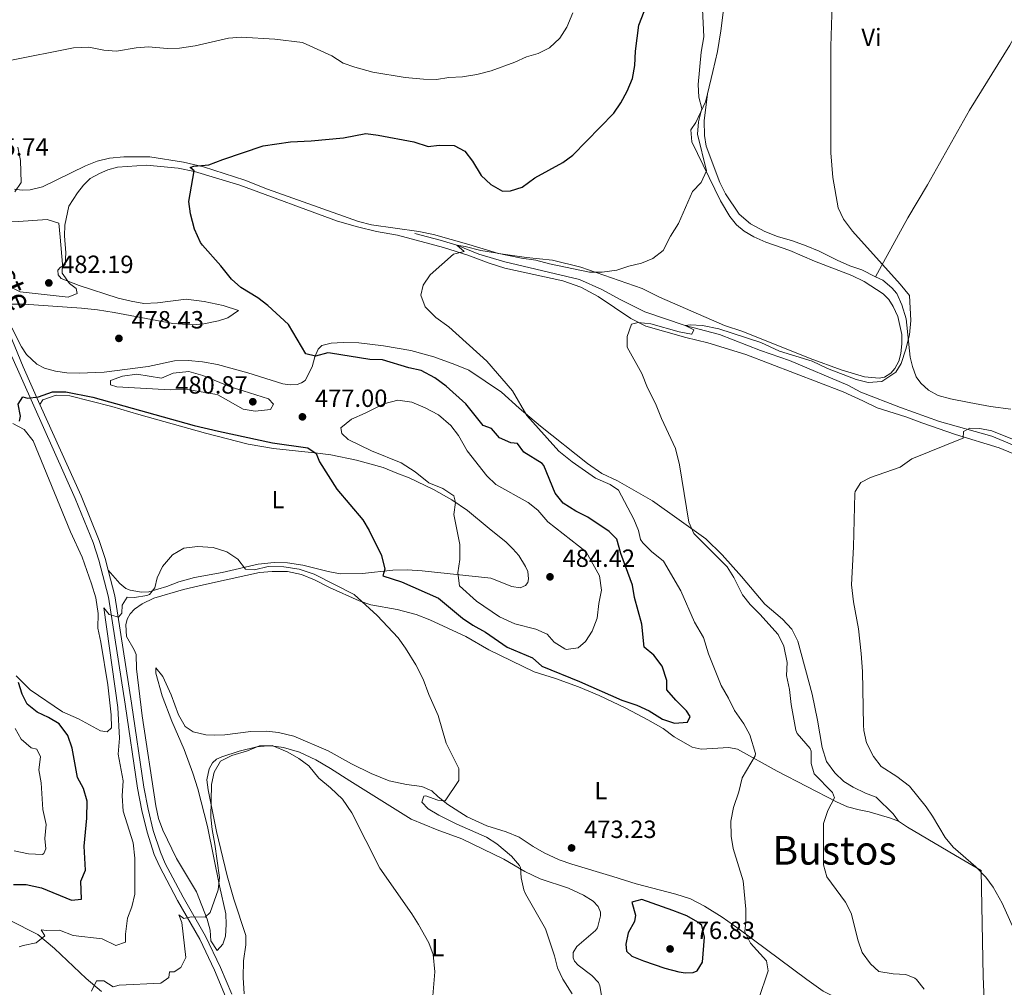
# Model space of a CAD drawing. Units: metres. Extents: x 641904 to 648837, y 716212 to 720983.
# Drawn here: x 642647 to 643043, y 718991 to 719380 of the extents above; entities that cross this region are included whole.
import ezdxf
from ezdxf.enums import TextEntityAlignment as Align

# ---------------------------------------------------------------- set-up
doc = ezdxf.new("R2010")
doc.units = ezdxf.units.M
doc.header["$MEASUREMENT"] = 0
doc.linetypes.add('DGN Style 3', pattern=[108.138831, 77.242022, -30.896809])
for name, color, linetype, lineweight in [('Entidades rústicas y varios', 7, 'Continuous', 5), ('Hidrografía', 7, 'Continuous', 5), ('Relieve y altimetría', 7, 'Continuous', 5), ('Textos de rotulación', 7, 'Continuous', 5), ('Viales y ferrocarril', 7, 'Continuous', 5)]:
    doc.layers.add(name, color=color, linetype=linetype, lineweight=lineweight)
doc.styles.add('Style-arial', font='arial.shx', dxfattribs={"bigfont": 'arialbig.shx'})
doc.styles.add('Style-Arial Narrow', font='txt')
doc.styles.add('Style-Helvetica-Narrow-Oblique', font='txt')
doc.styles.add('Style-Times New Roman', font='txt')

# ---------------------------------------------------------------- blocks, each defined once
blk = doc.blocks.new('5PATER')
at = {"layer": 'Relieve y altimetría', "linetype": 'Continuous', "lineweight": 5}
h = blk.add_hatch(color=250, dxfattribs=at)
edge = h.paths.add_edge_path()
edge.add_ellipse((0, 0), major_axis=(-1.1, -1.11), ratio=0.999422, start_angle=0, end_angle=360)

msp = doc.modelspace()

# ---------------------------------------------------------------- linework, layer by layer
at = {"layer": 'Entidades rústicas y varios', "color": 92, "linetype": 'Continuous', "lineweight": 5}
for points in [[(642967.08, 719474.34, 465.98), (642962.91, 719465.03, 466.12), (642959.04, 719458.03, 466.03), (642952.41, 719447.2, 466.17), (642942.1, 719431.63, 466.58), (642938.05, 719424.07, 466.82), (642935.42, 719416.12, 467.14), (642932.02, 719400.1, 468.07), (642928.94, 719375.58, 469.14), (642927.65, 719367.28, 469.28), (642925.8, 719359.19, 469.41), (642923.61, 719350.23, 469.42)], [(643072.7, 719419.37, 462.59), (643057.72, 719391.8, 462.04), (643054.59, 719386.67, 461.79), (643050.27, 719378.79, 461.79), (643045.21, 719369.9, 461.91), (643028.99, 719343.7, 462.34), (643012.09, 719313.67, 462.89), (643004.19, 719300.29, 463.48), (642994.48, 719282.54, 464.67), (642991.22, 719276.64, 465.62)], [(642923.61, 719350.23, 469.42), (642922.83, 719347.04, 469.43), (642918.86, 719338.67, 470.23), (642916.87, 719335.73, 470.87), (642917.27, 719330.94, 471.16), (642928.78, 719307.15, 469.43), (642932.53, 719300.82, 469.21), (642935.31, 719297.56, 469.04), (642938.33, 719294.94, 468.88), (642942.2, 719292.73, 468.71), (642947.1, 719290.51, 468.62), (642956.78, 719287.13, 468.32), (642966.7, 719282.84, 467.69), (642981.67, 719277.11, 467.01), (642986.66, 719274.68, 466.29), (642994.24, 719269.79, 466.21), (642996.6, 719267.42, 466.21), (642998.27, 719264.62, 466.08), (643000.14, 719260.55, 465.95), (643001.75, 719253.38, 465.66), (643001.83, 719249.66, 465.57), (643001.42, 719245.77, 465.4), (643000.53, 719242.67, 465.15), (642998.93, 719239.7, 465.06), (642997.31, 719237.81, 465.06), (642994.87, 719236.21, 465.15), (642992.62, 719235.76, 465.36), (642986.82, 719236.31, 465.27), (642977.42, 719239.14, 465.83), (642964.9, 719243.75, 466.12), (642937.87, 719254.59, 466.46), (642930.39, 719257.03, 466.97), (642904.24, 719268.41, 469.04), (642897.31, 719271.86, 469.55), (642872.68, 719280.44, 470.32), (642861.16, 719283.27, 470.44), (642850.71, 719284.36, 470.27), (642839.42, 719285.94, 470.32), (642827.58, 719289.65, 470.7), (642813.27, 719293.57, 471.16), (642807.39, 719294.84, 471.42), (642788.43, 719297.57, 472.14), (642783.1, 719298.88, 472.26), (642746.49, 719311.85, 473.66), (642737.45, 719315.48, 474), (642720.74, 719320.89, 474.85), (642712.75, 719322.76, 475.4), (642699.14, 719324.82, 476.42), (642688.66, 719324.94, 476.84), (642682.88, 719324.37, 477.05), (642677.99, 719323.2, 477.22), (642673.3, 719321.24, 477.6), (642656.01, 719312.87, 478.7), (642650.96, 719311.6, 479.04), (642647.73, 719311.53, 479.51), (642644.73, 719311.93, 480.1)], [(642923.61, 719350.23, 469.42), (642922.26, 719339.43, 469.55), (642922.36, 719333.51, 469.51), (642923.04, 719329.16, 469.47), (642928.54, 719314.6, 468.79), (642930.81, 719310.04, 468.58), (642936.36, 719301.78, 468.15), (642940.89, 719297.9, 467.98), (642946.67, 719294.89, 467.69), (642951.8, 719292.83, 467.48), (642957.79, 719291.1, 467.01), (642963.33, 719289.04, 466.93), (642968.51, 719286.85, 466.84), (642975.77, 719283.26, 466.16), (642980.88, 719280.97, 466.12), (642985.7, 719279.4, 465.87), (642991.22, 719276.64, 465.62)], [(643057.52, 719200.87, 459.47), (643040.97, 719207.72, 459.94), (643023.37, 719213.17, 460.53), (643009.89, 719217.85, 461.04), (643003.39, 719220.26, 461.04), (642991.88, 719223.79, 460.91), (642986.1, 719226.69, 461.93), (642978.13, 719230.29, 462.14), (642939.02, 719245.27, 463.24), (642923.76, 719249.98, 463.71), (642914.89, 719252.09, 464.18), (642898.77, 719256.76, 464.94), (642892.77, 719259.74, 465.4), (642879.57, 719268.64, 467.06), (642872.55, 719272.39, 467.61), (642865.39, 719274.94, 467.99), (642841.99, 719280.1, 469.13), (642835.73, 719282.08, 469.68), (642827.16, 719285.31, 470.06), (642817.41, 719288.45, 470.53), (642798.78, 719293.33, 471.21), (642790.32, 719294.87, 471.55), (642782.76, 719296.72, 471.89), (642774.72, 719299.04, 472.44), (642735.38, 719313.45, 474.05), (642717.16, 719318.93, 474.98), (642710.6, 719320.38, 475.27), (642697.76, 719321.59, 475.91), (642686.21, 719320.79, 476.72), (642682.24, 719319.62, 476.93), (642678.84, 719318.2, 477.1), (642675.16, 719316.15, 477.48), (642672.45, 719313.5, 477.65), (642670, 719310.4, 477.86), (642666.53, 719304.99, 478.16), (642664.98, 719297.35, 478.83), (642664.81, 719293.08, 478.96), (642665.34, 719286.21, 479.38), (642665.11, 719281.54, 479.81), (642664.76, 719281.21, 479.93), (642663.26, 719280.43, 479.93), (642662.13, 719279.28, 479.93), (642662.24, 719277.35, 479.93), (642663.48, 719275.96, 479.93), (642670.71, 719273.04, 479.51), (642686.39, 719267.93, 478.45), (642691.7, 719266.8, 478.32), (642696.7, 719265.82, 478.03), (642702.25, 719266.13, 477.6), (642713.73, 719267.59, 476.59), (642720.99, 719266.66, 475.99), (642728.69, 719265.01, 475.99), (642734.78, 719263.07, 475.74), (642730.57, 719260.11, 476.33), (642726.77, 719258.8, 476.67), (642720.85, 719257.64, 477.22), (642716.15, 719257.24, 477.39), (642708.44, 719257.81, 477.9), (642684.83, 719262.2, 478.41), (642678.04, 719263.35, 478.45), (642671.72, 719264.03, 478.45), (642648.59, 719265.57, 477.35), (642643.82, 719265.56, 477.18)], [(643007.56, 719236.38, 464.17), (643006.07, 719240.47, 464.47), (643005.2, 719244.24, 464.85), (643003.48, 719259.73, 465.06), (643001.74, 719265.25, 465.02), (642999.8, 719269.87, 464.98), (642997.81, 719272.2, 465.02), (642994.1, 719275.2, 465.49), (642991.22, 719276.64, 465.62)], [(642643.63, 719256.08, 476.88), (642647.48, 719248.37, 476.67), (642649.55, 719245.28, 476.67), (642653.62, 719241.38, 476.97), (642656.75, 719239.8, 476.97), (642661.24, 719238.66, 477.52), (642665.74, 719237.97, 477.94), (642670.69, 719237.83, 478.11), (642680.73, 719238.14, 478.83), (642698.43, 719240.49, 478.62), (642709.09, 719242.74, 478.03), (642714.64, 719242.85, 477.6), (642720.42, 719242.36, 477.44), (642726.36, 719241.26, 477.1), (642738.6, 719237.99, 476.5), (642752.71, 719233.48, 475.91), (642755.6, 719233.14, 475.91), (642758.4, 719233.27, 475.78), (642760.17, 719233.84, 475.78), (642761.63, 719234.86, 475.74), (642764.51, 719240.4, 475.57), (642765.62, 719244.32, 475.06), (642766.91, 719247.42, 474.39), (642768.34, 719248.96, 474.09), (642772.15, 719249.87, 473.54), (642776.92, 719250.08, 472.82), (642783.29, 719249.98, 472.31), (642793.18, 719248.8, 471.8), (642804.23, 719246.89, 471.38), (642813.43, 719244.37, 470.87), (642821.96, 719241.32, 470.53), (642827.51, 719238.98, 470.49), (642840.69, 719230.15, 470.28), (642847.75, 719223.67, 469.98)], [(643045.73, 719223.34, 465.27), (643037.5, 719224.36, 465.15), (643028.88, 719226, 464.81), (643021.41, 719227.47, 464), (643016.36, 719228.75, 464), (643012.6, 719230.9, 464), (643009.4, 719233.78, 464.09), (643007.56, 719236.38, 464.17)], [(642654.92, 719225.22, 474.87), (642656.13, 719227.1, 474.87), (642661.45, 719228.95, 474.66), (642666.9, 719228.62, 474.58), (642683.81, 719224.35, 474.45), (642694.68, 719221.18, 474.49), (642721.51, 719213.65, 473.69), (642738.74, 719209.22, 473.3), (642748.87, 719207.52, 473.6), (642766.67, 719205.63, 474.87), (642771.97, 719204.96, 475.63), (642782.33, 719202.84, 477.12), (642793.03, 719199.76, 478.09), (642798.6, 719197.6, 478.73), (642803.49, 719195.63, 478.9), (642813.35, 719190.91, 479.41), (642820.75, 719186.8, 479.87), (642827, 719182.5, 480.68), (642835.79, 719175.26, 481.18), (642842.54, 719169.75, 482.12), (642845.25, 719167.08, 482.54), (642847.68, 719164.35, 483.09), (642850.38, 719159.92, 483.26), (642851.28, 719157.92, 483.51), (642851.6, 719155.04, 483.6), (642851.22, 719153.49, 483.73), (642850.37, 719152.35, 483.81), (642848.15, 719151.38, 483.85), (642844.86, 719151.98, 483.77), (642836.35, 719155.21, 482.29), (642808.8, 719158.28, 477.71), (642802.78, 719158.57, 476.4), (642796.95, 719158.5, 475.51), (642784.78, 719157.11, 473.35), (642775.8, 719157.08, 472.2), (642770.99, 719158.02, 471.95), (642760.67, 719160.57, 471.02), (642754.58, 719161.51, 470.72), (642749.15, 719161.57, 470.55), (642742.81, 719160.89, 470.47), (642728.33, 719157.51, 469.79), (642717.12, 719155.49, 469.28), (642710.79, 719153.82, 469.62), (642705.97, 719151.92, 469.79), (642698.82, 719149.81, 469.96), (642695.81, 719149.59, 470.04), (642691.2, 719150.41, 470.21), (642689.53, 719151.18, 470.25), (642687.09, 719153.14, 470.34), (642682.4, 719158.44, 470.71)], [(642847.75, 719223.67, 469.98), (642856.39, 719216.48, 469.56), (642875.36, 719201.4, 468.24), (642881.08, 719197.42, 467.86), (642887.31, 719194.44, 467.27), (642901.5, 719186.38, 466.04), (642922.98, 719171.14, 464.56), (642929.46, 719164.61, 463.92), (642937.24, 719155.93, 463.2), (642946.7, 719144.84, 462.78), (642953.74, 719138.77, 462.1), (642957.56, 719134.69, 462.02), (642960, 719129.87, 461.89), (642965.7, 719108.57, 462.52), (642967.86, 719098.13, 462.57), (642969.68, 719087.12, 462.44), (642971.49, 719081.51, 462.27), (642974.79, 719076.94, 462.23), (642978.49, 719073.4, 461.93), (642982.15, 719071.13, 461.72), (642987.18, 719068.76, 461.04), (642991.48, 719067.16, 461), (642998.36, 719060.44, 461), (643000.51, 719057.44, 461.87)], [(642644, 719217.57, 474.89), (642648.62, 719215.11, 474.51), (642652.25, 719210.54, 474.34), (642667.29, 719173.95, 472.65), (642671.92, 719163.78, 472.31), (642675.71, 719153, 472.06), (642677.37, 719147.32, 471.89), (642678.35, 719141.11, 471.89), (642678.19, 719135.21, 471.29), (642679.47, 719129.5, 471.42), (642682.22, 719112.32, 471.34), (642683.65, 719100.24, 471.08), (642683.78, 719095.01, 471.12), (642682.03, 719093.38, 471.17), (642679.37, 719093.79, 471.34), (642670.44, 719098.62, 472.01), (642663.98, 719101.4, 472.73), (642650.99, 719110.28, 474.26), (642645.37, 719116, 475.23)], [(643000.51, 719057.44, 461.87), (642997.26, 719058.71, 461.57), (642988.61, 719061.22, 463.05), (642984.58, 719062.04, 463.35), (642979.98, 719063.25, 464.16), (642975.46, 719065.24, 464.75), (642951.64, 719077.54, 468.6), (642935.66, 719086.46, 471.15), (642932.2, 719087.04, 471.44), (642921.11, 719086.38, 472.42), (642917.45, 719087.19, 472.59), (642910.18, 719091.39, 473.39), (642905.81, 719094.69, 473.86), (642899.64, 719098.27, 473.98), (642890.71, 719102.93, 474.54), (642880.02, 719108.07, 474.37), (642871.68, 719111.51, 474.32), (642862.38, 719114.86, 474.15), (642853.77, 719117.61, 473.69), (642835.58, 719126.47, 472.54), (642826.32, 719131.85, 472.04), (642811.89, 719138.54, 471.32), (642806.39, 719140.6, 470.93), (642798.66, 719142.6, 470.68), (642788.15, 719144.49, 470.04), (642783.38, 719146.13, 470.04), (642771.42, 719151.56, 469.66), (642765.47, 719154.63, 469.54), (642760.17, 719156.8, 469.45), (642754.55, 719157.97, 469.41), (642748.37, 719157.96, 469.37), (642743.28, 719157.53, 469.2), (642725.6, 719153.62, 468.35), (642719.05, 719152.19, 468.39), (642712.76, 719150.71, 468.48), (642700.78, 719147.19, 468.73), (642696.04, 719144.91, 468.99), (642692.97, 719142.77, 469.2), (642691.31, 719140.95, 469.37), (642690.06, 719138.8, 469.45), (642689.54, 719136.54, 469.45), (642689.79, 719131.81, 469.37), (642692.89, 719126.46, 468.94), (642693.61, 719124.58, 468.9), (642693.77, 719118.84, 469.07), (642696.13, 719099.83, 468.52), (642701.53, 719063.62, 467.29), (642702.65, 719058.54, 467.08), (642704.33, 719053.82, 466.95), (642709.85, 719042.43, 466.44), (642717.88, 719028.96, 465.47), (642722.24, 719018.03, 464.71), (642723.45, 719013.63, 464.54), (642723.69, 719009.31, 464.16), (642726.25, 719005.34, 463.52), (642728.57, 719007.87, 463.78), (642729.67, 719011.17, 463.9), (642729.91, 719015.88, 464.03), (642729.8, 719020.15, 464.33), (642727.14, 719031.41, 465.05), (642722.33, 719055.37, 465.94), (642718.47, 719070.49, 466.78), (642716.46, 719076.77, 467.08), (642712.97, 719086.3, 467.63), (642707.99, 719097.7, 468.01), (642704.09, 719107.94, 468.43), (642701.56, 719117.01, 468.6), (642701.57, 719119.22, 468.22), (642704.45, 719115.67, 467.59), (642707.73, 719108.35, 467.5), (642710.68, 719100.28, 466.99), (642713.36, 719095.59, 466.91), (642716.56, 719093.43, 466.66), (642721.7, 719092.21, 466.4), (642725.35, 719092.1, 466.32), (642729.29, 719092.25, 466.32), (642739.77, 719093.59, 466.15), (642746.06, 719093.69, 466.23), (642750.88, 719093.16, 466.32), (642757.11, 719091.65, 466.49), (642770.92, 719085.71, 467.25), (642780.37, 719080.53, 467.5), (642788.29, 719076.62, 467.84), (642795.54, 719073.7, 468.35), (642802.46, 719072.16, 468.52), (642808.67, 719071.39, 468.86), (642812.61, 719069.68, 469.2), (642815.21, 719067.25, 469.71), (642819.03, 719064.14, 469.96), (642826.83, 719059.19, 470.24), (642834.77, 719055.56, 470.94), (642842.51, 719053.21, 471.78), (642847.8, 719050.97, 472.2), (642853.38, 719047.24, 472.48), (642857.87, 719044.67, 473.04), (642863.84, 719041.91, 473.27), (642868.96, 719040.09, 473.55), (642885.43, 719035.13, 473.64), (642894.84, 719032.24, 473.13), (642910.89, 719028, 471.97), (642916.72, 719026.17, 471.59)], [(642737.16, 718987.96, 461.24), (642736.69, 718994.49, 461.57), (642736.9, 719001.16, 461.75), (642737.74, 719007.69, 462.17), (642737.82, 719011.49, 462.41), (642732.92, 719026.04, 463.43), (642730.32, 719035.48, 463.99), (642725.99, 719053.31, 464.83), (642722.57, 719070.09, 465.16), (642722.12, 719074.14, 465.16), (642723.04, 719078.52, 465.16), (642724.43, 719080.91, 465.16), (642725.98, 719082.37, 465.16), (642728.07, 719083.32, 465.16), (642735.05, 719085.64, 465.06), (642742.16, 719087.34, 465.06), (642745.19, 719087.68, 465.06), (642747.96, 719087.73, 465.06), (642752.93, 719087.15, 465.11), (642759.46, 719085.28, 465.25), (642765.99, 719082.15, 465.3), (642771.9, 719078.64, 465.48), (642779.65, 719073.69, 465.48), (642804.38, 719058.25, 466.7), (642814.82, 719053.92, 467.4), (642824.77, 719050.37, 468.19), (642841.6, 719042.09, 469.54), (642850.07, 719037.13, 470.1), (642856.19, 719034.18, 470.57), (642867.65, 719030.47, 471.87), (642873.67, 719027.64, 472.29), (642877.6, 719025.27, 472.71), (642879.6, 719023.06, 472.9), (642880.55, 719020.76, 472.95), (642880.59, 719019.38, 472.95), (642879.27, 719014.53, 472.85), (642878.55, 719013.44, 472.71), (642870.95, 719006.96, 471.27), (642869.49, 719004.61, 471.08), (642869.53, 719002.39, 470.66), (642870.1, 719001.04, 470.57), (642871.5, 718999.54, 470.57), (642877.09, 718995.27, 470.8), (642879.67, 718992.45, 470.89), (642880.31, 718991.17, 470.94), (642881.22, 718985.64, 471.03)], [(643000.51, 719057.44, 461.87), (643004.15, 719055.07, 461.4), (643025.66, 719042.29, 459.84), (643033.67, 719037.53, 459.71), (643034.57, 718994.97, 461.61), (643035.42, 718972.66, 462.76), (643035.58, 718955.54, 463.1)], [(642916.72, 719026.17, 471.59), (642922.39, 719023.24, 471.13), (642929.51, 719018.76, 470.8), (642936.28, 719014.03, 470.1), (642963.53, 718993.66, 468.1), (642970.16, 718989.02, 467.68), (642976.76, 718985.61, 467.07), (642991.53, 718981.16, 466.32), (642999.4, 718977.81, 465.76), (643008.08, 718973, 465.3), (643014.99, 718968.25, 464.92), (643021.11, 718963.7, 464.22), (643028.5, 718959.22, 463.71), (643035.58, 718955.54, 463.1)], [(642642.69, 719017.66, 471.75), (642654.03, 719011.86, 470.16), (642660.84, 719006.23, 468.99), (642673.57, 718994.11, 465.96), (642679.66, 718988.89, 464.7)]]:
    msp.add_polyline3d(points, dxfattribs=at)
at = {"layer": 'Hidrografía', "color": 142, "linetype": 'DGN Style 3', "lineweight": 15}
msp.add_polyline3d([(642805.78, 719293.99, 470.86), (642815.99, 719291.35, 470.49), (642822.75, 719289.3, 470), (642831.55, 719285.68, 469.68), (642842.08, 719282.67, 469.15), (642872.07, 719275.47, 467.46), (642881.08, 719271.49, 466.88), (642888.67, 719267.26, 466.13), (642898.38, 719262.5, 465.55), (642914.64, 719257, 465), (642928.47, 719253.36, 464.26), (642944.88, 719246.89, 463.62), (642956.55, 719242.83, 463.25), (642980.01, 719232.99, 462.78), (642985.3, 719230.16, 462.56), (643001.28, 719223.95, 461.77), (643017, 719218.38, 460.6), (643038.01, 719212.47, 459.6), (643060.99, 719202.67, 459.12)], dxfattribs=at)
at = {"layer": 'Relieve y altimetría', "color": 30, "linetype": 'Continuous', "lineweight": 25, "elevation": 475, "flags": 128}
for points in [[(642717.06, 719319.31), (642715.44, 719320.6), (642716.87, 719321.07), (642722.93, 719321.65), (642728.54, 719323.83), (642744.8, 719329.27), (642755.72, 719330.88), (642764.13, 719331.32), (642777.04, 719332.5), (642786.15, 719334.22), (642791.12, 719333.66), (642805.35, 719330.95), (642811.18, 719329.09), (642815.62, 719329.62), (642821.7, 719329.5), (642825.96, 719327.13), (642828.96, 719323.19), (642832.49, 719317.39), (642836.43, 719313.71), (642841.03, 719311.05), (642844.28, 719311.18), (642849.05, 719312.67), (642854.14, 719316.38), (642865.36, 719322.58), (642869.36, 719325.58), (642885.92, 719342.49), (642888.69, 719346.64), (642891.33, 719351.38), (642893.42, 719356.43), (642894.38, 719361.63), (642894.55, 719367.39), (642895.92, 719377.83), (642899.04, 719385.8)], [(642646.73, 719218.52), (642647.16, 719220.43), (642646.21, 719225.35), (642647.99, 719228.31), (642649.89, 719227.72), (642654.41, 719228.31), (642660.05, 719230.35), (642665.39, 719230.33), (642676.17, 719228.13), (642716.96, 719216.72), (642726.73, 719214.41), (642748.59, 719209.76), (642762.8, 719207.75), (642766.04, 719205.44), (642767.5, 719202.09), (642774.43, 719191.12), (642784.84, 719178.72), (642787.48, 719174.45), (642792.37, 719164.34), (642793.71, 719158.92), (642792.91, 719156.22), (642800.46, 719153.82), (642815.38, 719147.26), (642825.04, 719139.14), (642829.21, 719136.37), (642834.19, 719133.53), (642843.01, 719127.52), (642853.23, 719123.15), (642856.98, 719119.84), (642872.11, 719113.69), (642889.13, 719106.21), (642895.21, 719104.11), (642900.1, 719101.83), (642905.47, 719098.48), (642910.32, 719096.9), (642915.58, 719097.28), (642916.57, 719099.59), (642915.2, 719101.91), (642910.85, 719106.21), (642907.26, 719110.3), (642907.17, 719114.12), (642905.37, 719119.84), (642902.05, 719124.29), (642898.11, 719127.55), (642897.1, 719136.79), (642894.17, 719147.43), (642893.45, 719152.39), (642888.76, 719165.16), (642887.09, 719170.99), (642884.03, 719174.08), (642875.42, 719179.83), (642870.61, 719182.3), (642865.46, 719185.5), (642862.35, 719189.43), (642857.68, 719200.63), (642857.07, 719201.42), (642849.63, 719205.94), (642847.07, 719209.47), (642844.44, 719209.7), (642839.91, 719211.82), (642836.62, 719215.49), (642833.37, 719216.74), (642826.29, 719225.47), (642818.48, 719232.54), (642813.84, 719235.98), (642808.32, 719238.91), (642803.43, 719239.95), (642792.74, 719243.21), (642787.73, 719243.27), (642771.89, 719245.84), (642770.78, 719245.93), (642765.87, 719244.65), (642761.92, 719245.62), (642755.01, 719257.44), (642746.64, 719265.04), (642742.66, 719268.07), (642735.76, 719272.26), (642732.06, 719275.63), (642727.78, 719281.03), (642720.34, 719289.33), (642719.58, 719290.35), (642717.08, 719295.77), (642715.46, 719301.98), (642714.84, 719306.95), (642717.06, 719319.31)], [(642649.86, 719104.52), (642647.84, 719108.53), (642646.29, 719113.28)], [(642644.35, 719031.93), (642649.36, 719031.95), (642655.57, 719030.58), (642667.61, 719025.68), (642671.62, 719025.99), (642671.45, 719033.28), (642673.26, 719037.68), (642672.79, 719047.38), (642673.76, 719058.7), (642673.88, 719065.56), (642672.42, 719070.61), (642669.99, 719075), (642667.96, 719086.86), (642666.14, 719091.93), (642662.62, 719096.57), (642658.38, 719099.13), (642653.76, 719101.39), (642649.86, 719104.52)], [(642891.64, 719012.51), (642890.76, 719007.89), (642891.05, 719005.13), (642893.2, 719003.16), (642897.84, 719001.29), (642906.48, 718998.3), (642912.03, 718996.81), (642914.72, 718996.42), (642917.79, 718996.53), (642919.46, 718997.18), (642921.54, 719000.74), (642922.33, 719010.73), (642921.31, 719015.4), (642919.69, 719016.84), (642915.31, 719019.28), (642909.67, 719021.54), (642897.11, 719025.97), (642893.17, 719024.79), (642894.64, 719019.64), (642894.25, 719017.08), (642891.64, 719012.51)]]:
    msp.add_lwpolyline(points, dxfattribs=at)
at = {"layer": 'Relieve y altimetría', "color": 30, "linetype": 'Continuous', "lineweight": 5, "flags": 128}
for points, elevation in [([(642938.61, 719012.92), (642939.05, 719017.06), (642939.01, 719022.07), (642937.91, 719033.44), (642933.89, 719046.43), (642933.16, 719051.38), (642933.01, 719057.44), (642934.12, 719062.99), (642936.18, 719069.24), (642937.58, 719074.91), (642942.76, 719083.73), (642942.9, 719084.67), (642940.64, 719092.2), (642938.23, 719096.58), (642934.51, 719102.05), (642932.11, 719106.95), (642929.07, 719112.03), (642924.01, 719124.83), (642921.95, 719131.44), (642918.3, 719137.51), (642912.87, 719150.22), (642905.84, 719162.06), (642901.09, 719165.97), (642897.54, 719169.5), (642896.67, 719170.78), (642895.83, 719174.46), (642893.93, 719179.08), (642887.76, 719190.73), (642884.41, 719192.93), (642878.54, 719195.58), (642869.16, 719202.06), (642863.79, 719206.39), (642850.85, 719220.82), (642845.18, 719230.63), (642834.73, 719242.66), (642819.43, 719256.49), (642814.3, 719260.26), (642810.03, 719264.56), (642808.16, 719269.19), (642809.21, 719273.22), (642812.01, 719277.38), (642821.35, 719285.67), (642825.72, 719286.8), (642822.75, 719289.3), (642826.1, 719288.78), (642832.31, 719287.17), (642838.26, 719286.29), (642848.76, 719284.08), (642854.55, 719283.27), (642860, 719281.82), (642876.16, 719278.52), (642881.16, 719278.42), (642887.07, 719279.23), (642891.93, 719280.9), (642896.98, 719282.1), (642901.65, 719283.9), (642905.71, 719287.24), (642908.71, 719292.93), (642911.96, 719298.1), (642917.59, 719310.91), (642921, 719314.55), (642923.15, 719319.31), (642919.51, 719333.99), (642920.01, 719339.04), (642921.25, 719344.4), (642920.07, 719348.94), (642919.87, 719353.94), (642921.01, 719367.07), (642922.17, 719373.19), (642921.58, 719384.33)], 470), ([(642966.5, 719076.55), (642965.38, 719080.63), (642965.31, 719085.67), (642964.93, 719086.77), (642959.67, 719092.72), (642959.09, 719094.03), (642957.26, 719104.39), (642956.6, 719110.42), (642955.35, 719116.07), (642955.62, 719121.31), (642954.37, 719127.88), (642951.99, 719132.64), (642944.7, 719140.82), (642940.76, 719144.63), (642937.65, 719148.55), (642934.19, 719155.59), (642931.56, 719159.86), (642918.07, 719173.23), (642916.13, 719177.81), (642912.31, 719200.84), (642910.74, 719207.47), (642905.07, 719219.61), (642902.62, 719225.59), (642899.45, 719231.88), (642897.11, 719237.65), (642891.3, 719248.25), (642891.28, 719252.5), (642893.05, 719257.49), (642895.75, 719258.16), (642900.73, 719257.71), (642912.16, 719254.44), (642917.09, 719253.53), (642917.3, 719253.54), (642918.03, 719255.18), (642914.64, 719257), (642916.62, 719257.3), (642921.6, 719256.97), (642928.09, 719255.6), (642945, 719250.19), (642952.58, 719246.68), (642965.66, 719242.62), (642971.91, 719239.74), (642983.4, 719235.31), (642988.24, 719234.05), (642993.73, 719234.4), (642999.41, 719238.17), (643001.51, 719241.73), (643003.46, 719247.43), (643004.86, 719253.29), (643005.47, 719259), (643004.85, 719269.1), (643001.19, 719273.62), (642981.97, 719295), (642978.34, 719299.77), (642976.19, 719304.32), (642974.09, 719316.52), (642973.21, 719326.48), (642973.17, 719369.32), (642973.73, 719386.41)], 465), ([(642855.51, 719366.53), (642859.97, 719368.8), (642864.13, 719372.63), (642866.93, 719377.1), (642869.39, 719382.8)], 480), ([(642642.87, 719363.68), (642668.5, 719368.79), (642674.65, 719368.97), (642680.71, 719367.77), (642685.72, 719367.41), (642693.66, 719368.74), (642698.65, 719369.22), (642706.14, 719368.5), (642711.13, 719368.67), (642717.39, 719369.59), (642730.88, 719372.6), (642735.87, 719373.05), (642749.41, 719372.31), (642760.57, 719370.93), (642772.46, 719365.58), (642776.98, 719362.64), (642781.67, 719360.92), (642788.86, 719358.95), (642801.94, 719356.88), (642809.29, 719356.14), (642814.53, 719356.03), (642819.48, 719356.76), (642824.93, 719357.09), (642830.8, 719357.97), (642836.51, 719359.47), (642846.12, 719362.93), (642850.72, 719365.1), (642855.51, 719366.53)], 480), ([(642644.8, 719310.85), (642647.32, 719314.55), (642647.15, 719323.35), (642646.09, 719328.82)], 480), ([(642663.07, 719292.61), (642662.55, 719298.16), (642657.79, 719299.72), (642646.24, 719298.79), (642634.26, 719298.38), (642632.61, 719296.46), (642632.62, 719292.36), (642634.46, 719287.81), (642638.12, 719282.37), (642644.01, 719271.99), (642647.02, 719270.5), (642666.36, 719268.42), (642669.91, 719269.89), (642669.53, 719271.89), (642666.81, 719273.85), (642663.94, 719277.99), (642664.06, 719281.64), (642663.07, 719292.61)], 480), ([(642736.68, 719230.69), (642731.92, 719232.21), (642720.5, 719236.83), (642714.91, 719238.53), (642708.58, 719237.78), (642703.89, 719235.79), (642693.97, 719237.38), (642688.21, 719236.58), (642683.3, 719234.9), (642683.3, 719233.14), (642685.84, 719232.31), (642707.36, 719231.14), (642714.27, 719231.25), (642725.36, 719229.36), (642726.59, 719229.03), (642736.66, 719223.28), (642741.61, 719222.47), (642747.71, 719223.17), (642748.91, 719225.29), (642746.95, 719227.43), (642736.68, 719230.69)], 480), ([(642785.85, 719221.68), (642780.3, 719219.31), (642775.99, 719215.74), (642776.43, 719213.47), (642778.97, 719211.05), (642788.33, 719206.53), (642800.3, 719201.72), (642805.9, 719198.1), (642811.46, 719193.64), (642817.03, 719191.4), (642821.47, 719188.46), (642822.22, 719185.73), (642821.56, 719180.87), (642823.87, 719168.79), (642823.91, 719162.85), (642823.16, 719157.39), (642823.76, 719152.14), (642830.66, 719145.98), (642839.83, 719139.74), (642845.99, 719136.91), (642854.54, 719134.73), (642859.12, 719132.73), (642861.92, 719129.48), (642866.15, 719126.76), (642866.69, 719126.57), (642871.53, 719127.22), (642874.44, 719129.76), (642877.22, 719133.92), (642879.19, 719139.22), (642879.86, 719145.12), (642880.89, 719150.47), (642880.15, 719156.24), (642874.75, 719165.93), (642859.27, 719177.92), (642855.35, 719182.69), (642851.38, 719185.74), (642838.4, 719192.99), (642834.78, 719196.45), (642826.85, 719206.55), (642823.38, 719212.76), (642820.34, 719216.72), (642815.38, 719221.06), (642809.99, 719223.86), (642804.55, 719226.08), (642798.98, 719226.96), (642793.37, 719225.41), (642785.85, 719221.68)], 480), ([(643048.08, 719011.27), (643042.18, 719024.38), (643038.55, 719030.83), (643035.67, 719034.92), (643031.59, 719039.05), (643022.46, 719047.01), (643019.29, 719050.84), (643014.15, 719059.5), (643011.62, 719063.19), (643004.86, 719071.57), (642999.83, 719075.42), (642993.55, 719079.52), (642990.34, 719083.43), (642987.64, 719089.02), (642986.49, 719093.91), (642986.31, 719096.05), (642985.97, 719117.71), (642985.5, 719124.92), (642984.39, 719134.84), (642982.38, 719145.69), (642981.51, 719152.59), (642982.4, 719167.9), (642982.92, 719189.3), (642983.04, 719190.2), (642985.29, 719193.73), (642989.19, 719195.83), (643001.11, 719199.93), (643005.88, 719203.31), (643026.14, 719211.51), (643026.44, 719211.67), (643026.61, 719214.3), (643029.19, 719215.64), (643033.18, 719215.54), (643038.09, 719214.62), (643049.68, 719209.84)], 460), ([(642689.35, 719008.73), (642689.38, 719011.98), (642690.2, 719018.34), (642691.92, 719023.03), (642693.12, 719028.01), (642693.08, 719042.54), (642692.41, 719048.77), (642688.46, 719061.53), (642687.96, 719067.65), (642688.49, 719073.68), (642686.42, 719084.36), (642687.01, 719090.88), (642686.31, 719103.15), (642680.67, 719143.3), (642682.78, 719140.7), (642686.56, 719139.59), (642687.89, 719141.22), (642688.03, 719144.42), (642690.1, 719147.63), (642693.03, 719147.48), (642697.94, 719148.25), (642698.97, 719148.72), (642701.13, 719151.38), (642702.14, 719155.47), (642704.3, 719159.96), (642708.3, 719164.72), (642712.83, 719167.4), (642718.32, 719168.08), (642724.65, 719167.57), (642730.1, 719165.84), (642734.51, 719162.95), (642737.67, 719158.91), (642741.25, 719158.61), (642746.81, 719159.92), (642753.11, 719159.89), (642759.25, 719158.93), (642765.3, 719156.88), (642781.38, 719148.71), (642790.68, 719140.23), (642799.12, 719131.23), (642802.01, 719127.16), (642806.18, 719120.42), (642809.2, 719114.64), (642811.5, 719108.46), (642815.26, 719099.95), (642818.37, 719088.91), (642823.53, 719078.64), (642823.47, 719073.84), (642818.07, 719065.67), (642815.05, 719065.84), (642810.26, 719067.7), (642809.47, 719067.57), (642808.61, 719065.06), (642811.12, 719062.44), (642815.42, 719059.87), (642822.72, 719056.25), (642834.63, 719050.97), (642838.83, 719048.28), (642844.65, 719043.34), (642847.92, 719039.55), (642848.3, 719038.77), (642848.58, 719034.68), (642849.67, 719029.79), (642850.31, 719028.2), (642858.45, 719014.06), (642861.99, 719003.3), (642863.24, 718998.44), (642865.31, 718993.89), (642869.11, 718987.93)], 470), ([(642644.55, 719045.49), (642650.32, 719044.24), (642656.03, 719044.08), (642656.47, 719044.37), (642657.26, 719046.28), (642656.92, 719050.47), (642657.42, 719056.09), (642656.11, 719062.09), (642655.45, 719072.84), (642654.51, 719078.09), (642655.12, 719083.39), (642653.66, 719086.38), (642651.4, 719086.99), (642647.44, 719090.43), (642644.96, 719094.77)], 480), ([(642724.23, 719054.04), (642723.76, 719059.02), (642723.97, 719072.15), (642725.11, 719077.24), (642727.66, 719081.54), (642732.21, 719083.91), (642738.42, 719085.72), (642743.35, 719087.83), (642748.38, 719087.97), (642754.7, 719085.28), (642759.18, 719082.64), (642763.21, 719079.67), (642767.2, 719074.71), (642771.93, 719070.83), (642776.69, 719066.3), (642780.47, 719060.83), (642791.74, 719038.53), (642804.66, 719020.19), (642807.24, 719015.91), (642811.46, 719008.45), (642813.18, 719003.75), (642813.85, 718996.8), (642812.93, 718985.51)], 465), ([(643010.79, 718989.81), (643007.72, 718993.73), (643007.08, 718994.25), (643003.35, 718995.66), (642998.3, 718995.93), (642992.56, 718996.98), (642989.18, 719000.07), (642985.85, 719004.59), (642984.19, 719009.32), (642981.45, 719020.42), (642979.08, 719024.82), (642971.61, 719035.09), (642970.32, 719039.92), (642970.32, 719056.46), (642972.08, 719061.7), (642974.71, 719066.81), (642973.86, 719068.99), (642966.5, 719076.55)], 465), ([(642675.71, 718989.03), (642677.71, 718993.15), (642680.66, 718993.15), (642684.42, 718990.79), (642686.76, 718991.43), (642703.62, 718992.27), (642706.86, 718994.51), (642707.04, 718996.79), (642708.97, 718996.83), (642711.7, 718998.59), (642713.68, 719002.57), (642711.98, 719016.72), (642710.84, 719019.77), (642712.87, 719018.26), (642715.76, 719018.9), (642721.4, 719018.83), (642723.46, 719020.68), (642726.65, 719029.76), (642727.23, 719034.74), (642725.35, 719048.2), (642724.23, 719054.04)], 465), ([(642646.59, 719006.83), (642648.21, 719007.44), (642653.45, 719008.53), (642656.93, 719011.3), (642655.43, 719013.66), (642657.6, 719013.4), (642662.83, 719013.51), (642668.37, 719011.4), (642679.97, 719010.12), (642685.44, 719007.42), (642689.35, 719008.73)], 470), ([(642944.17, 718985.62), (642947.96, 718997.2), (642947.38, 719001.23), (642940.84, 719008.39), (642938.61, 719012.92)], 470)]:
    msp.add_lwpolyline(points, dxfattribs=dict(at, elevation=elevation))
at = {"layer": 'Viales y ferrocarril', "color": 250, "linetype": 'DGN Style 3', "lineweight": 5}
for points in [[(642468.21, 719393.3, 475.73), (642508.42, 719374.72, 477.04), (642518.76, 719370.65, 477.51), (642544.75, 719362.15, 478.25), (642551.66, 719359.48, 478.52), (642558.61, 719356.3, 478.8), (642564.59, 719352.97, 479.22), (642576.43, 719344.95, 479.71), (642589.05, 719334.97, 480.2), (642600.7, 719324.82, 480.33), (642611.46, 719314.59, 480.29), (642619.68, 719303.63, 479.82), (642625.69, 719293.66, 479.21), (642633.23, 719276.7, 478.17), (642648.15, 719240.3, 475.88), (642654.92, 719225.22, 474.87)], [(642654.92, 719225.22, 474.87), (642671.46, 719188.36, 472.41), (642678.74, 719170.48, 471.25), (642681.17, 719163.2, 470.91), (642682.4, 719158.44, 470.71)], [(642682.4, 719158.44, 470.71), (642685.08, 719148.11, 470.29), (642691.84, 719104.93, 469.02), (642696.73, 719071.15, 468.02), (642698.46, 719062.24, 467.69), (642700.56, 719053.69, 467.45), (642703.41, 719044.99, 466.81), (642705.39, 719040.4, 466.53), (642712.58, 719026.8, 465.67), (642721.56, 719011.15, 464.23), (642727.62, 718998.57, 463.09), (642732.11, 718987.75, 462.02)]]:
    msp.add_polyline3d(points, dxfattribs=at)
at = {"layer": 'Viales y ferrocarril', "color": 250, "linetype": 'Continuous', "lineweight": 5}
msp.add_polyline3d([(642643.6, 719244.52, 476.21), (642669.06, 719187.33, 472.41), (642676.29, 719169.57, 471.25), (642678.67, 719162.46, 470.91), (642682.52, 719147.58, 470.29), (642689.26, 719104.54, 469.02), (642694.16, 719070.71, 468.02), (642695.91, 719061.68, 467.69), (642698.05, 719052.97, 467.45), (642700.97, 719044.06, 466.81), (642703.03, 719039.27, 466.53), (642710.29, 719025.54, 465.67), (642719.25, 719009.93, 464.23), (642725.24, 718997.5, 463.09), (642729.67, 718986.81, 462.02), (642732.03, 718980.23, 461.39), (642735.77, 718966.99, 460.2), (642739.04, 718946.82, 458.51), (642744.9, 718893.4, 454.59), (642749.51, 718855.43, 451.31)], dxfattribs=at)

# ---------------------------------------------------------------- block references
at = {"layer": 'Relieve y altimetría', "color": 250, "linetype": 'Continuous', "lineweight": 5}
for p in [(642658.51, 719274.12, 482.19), (642686.72, 719251.8, 478.43), (642740.6, 719226.29, 480.87), (642760.57, 719220.21, 477), (642860.2, 719155.81, 484.42), (642868.89, 719046.67, 473.23), (642908.54, 719006.01, 476.83)]:
    msp.add_blockref('5PATER', p, dxfattribs=at)

# ---------------------------------------------------------------- texts
at = {"layer": 'Entidades rústicas y varios', "color": 92, "linetype": 'Continuous', "lineweight": 5, "style": 'Style-Arial Narrow'}
for s, p in [('Vi', (642989.59, 719372.96, 464.3)), ('L', (642750.71, 719186.87, 472.28)), ('L', (642880.68, 719069.73, 473.65)), ('L', (642815.04, 719006.55, 465.31))]:
    msp.add_text(s, height=7, dxfattribs=at).set_placement(p, align=Align.MIDDLE_CENTER)
at = {"layer": 'Textos de rotulación', "color": 250, "linetype": 'Continuous', "lineweight": 5, "style": 'Style-arial'}
for s, p in [('485.74', (642629.28, 719325.36, 485.74)), ('482.19', (642663.45, 719278.12, 482.19)), ('478.43', (642691.78, 719255.8, 478.43)), ('480.87', (642709.39, 719229.57, 480.87)), ('477.00', (642765.62, 719224.21, 477)), ('484.42', (642865.28, 719159.81, 484.42)), ('473.23', (642873.94, 719050.67, 473.23)), ('476.83', (642913.58, 719010.01, 476.83))]:
    msp.add_text(s, height=7, dxfattribs=at).set_placement(p)
at = {"layer": 'Textos de rotulación', "color": 250, "linetype": 'Continuous', "lineweight": 5, "style": 'Style-Helvetica-Narrow-Oblique'}
msp.add_text('Ugaste', height=9, rotation=293.4543, dxfattribs=at).set_placement((642636.26, 719280.43, 479.33), align=Align.CENTER)
at = {"layer": 'Textos de rotulación', "color": 250, "linetype": 'Continuous', "lineweight": 5, "style": 'Style-Times New Roman'}
msp.add_text('Bustos', height=11.5, dxfattribs=at).set_placement((642974.74, 719045.7, 464.51), align=Align.MIDDLE_CENTER)

doc.saveas('drawing.dxf')
